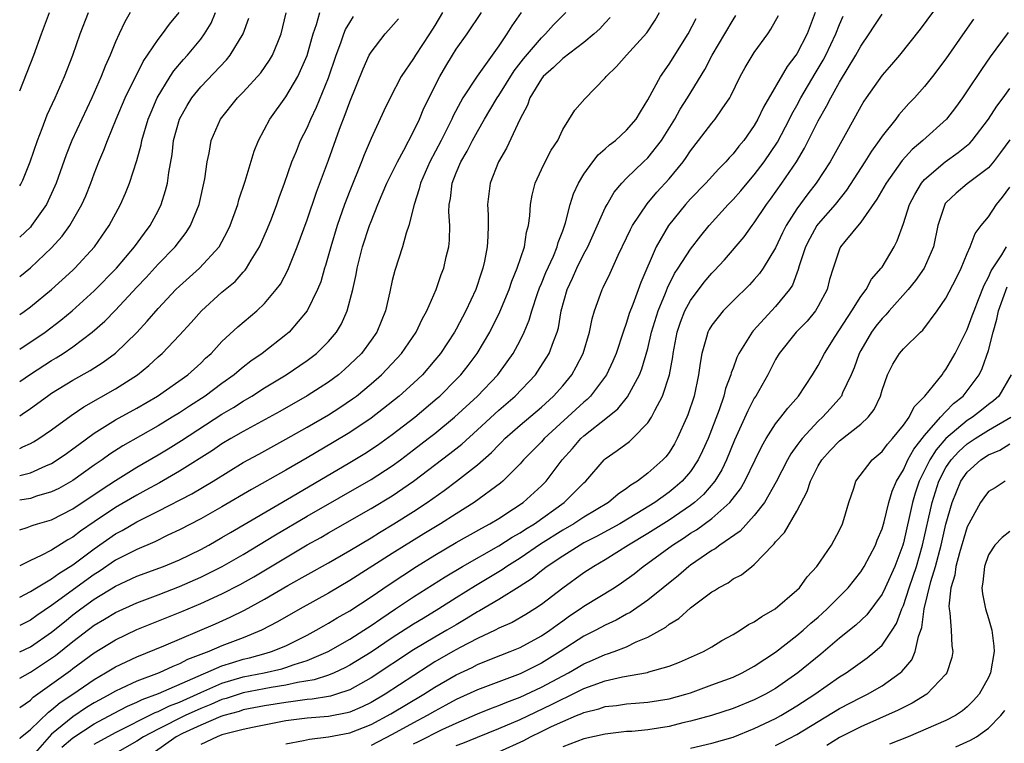
# Model space of a CAD drawing. Units: inches. Extents: x 2607000 to 2610000, y 1473207 to 1476000.
# Drawn here: x 2607000 to 2607092, y 1474890 to 1474958 of the extents above; entities that cross this region are included whole.
import ezdxf

# ---------------------------------------------------------------- set-up
doc = ezdxf.new("R2010")
doc.units = ezdxf.units.IN
doc.header["$MEASUREMENT"] = 0
doc.layers.add('LD26071473_2ft', color=24, linetype='Continuous')

msp = doc.modelspace()

# ---------------------------------------------------------------- linework, layer by layer
at = {"layer": 'LD26071473_2ft'}
for points, elevation in [([(2607087.163, 1474961), (2607084.563, 1474957.437), (2607082.641, 1474955), (2607081.88, 1474954.119), (2607081, 1474953.144), (2607079.503, 1474951), (2607079.302, 1474950.698), (2607079, 1474950.192), (2607077.543, 1474947.542), (2607076.113, 1474945), (2607074.813, 1474943), (2607074.016, 1474941.984), (2607073, 1474940.586), (2607071.995, 1474939), (2607071.662, 1474938.338), (2607071, 1474936.928), (2607069.817, 1474935), (2607069.487, 1474934.513), (2607069, 1474933.945), (2607068.549, 1474933.451), (2607067, 1474931.949), (2607066.06, 1474931), (2607065, 1474929.659), (2607064.755, 1474929.245), (2607064.633, 1474929), (2607064.516, 1474928.516), (2607064.061, 1474927), (2607063.901, 1474926.099), (2607063.767, 1474925), (2607063.341, 1474923), (2607062.762, 1474921.238), (2607062.665, 1474921), (2607061.767, 1474919), (2607061.494, 1474918.506), (2607061, 1474917.704), (2607060.696, 1474917.304), (2607060.411, 1474917), (2607059, 1474915.755), (2607058.03, 1474915), (2607057.387, 1474914.613), (2607057, 1474914.303), (2607056.221, 1474913.779), (2607055.317, 1474913), (2607053, 1474911.628), (2607052.042, 1474911), (2607051, 1474910.398), (2607048.922, 1474909.078), (2607047, 1474907.779), (2607045.746, 1474907), (2607045.314, 1474906.686), (2607042.822, 1474905.178), (2607041, 1474904.04), (2607039.373, 1474903), (2607037.884, 1474902.116), (2607037, 1474901.568), (2607035, 1474900.279), (2607033, 1474898.951), (2607031, 1474897.715), (2607030.539, 1474897.461), (2607029.546, 1474897), (2607029, 1474896.776), (2607027.663, 1474896.336), (2607026.097, 1474896.097), (2607025, 1474895.844), (2607023.621, 1474895.621), (2607021, 1474895.112), (2607019.402, 1474894.598), (2607019, 1474894.488), (2607017.966, 1474894.034), (2607017, 1474893.663), (2607015.53, 1474893), (2607013, 1474891.726), (2607011.631, 1474891), (2607011, 1474890.586), (2607007, 1474888.316)], 10754), ([(2607000, 1474898.979), (2607001, 1474899.455), (2607003, 1474900.819), (2607004.194, 1474901.806), (2607005, 1474902.44), (2607005.739, 1474903), (2607007, 1474903.911), (2607009, 1474905.147), (2607011, 1474906.069), (2607013.499, 1474907), (2607015, 1474907.628), (2607017, 1474908.588), (2607017.764, 1474909), (2607019, 1474909.706), (2607019.803, 1474910.197), (2607025.522, 1474913.522), (2607031, 1474916.745), (2607032.404, 1474917.596), (2607033.61, 1474918.391), (2607035, 1474919.378), (2607037.106, 1474921), (2607039.213, 1474922.787), (2607039.452, 1474923), (2607041, 1474924.548), (2607041.433, 1474925), (2607042.126, 1474925.874), (2607042.969, 1474927), (2607044.152, 1474929), (2607045.1, 1474930.9), (2607045.959, 1474933), (2607046.218, 1474933.782), (2607046.735, 1474935), (2607047.403, 1474937), (2607047.616, 1474938.384), (2607047.795, 1474939), (2607047.918, 1474939.918), (2607047.988, 1474941), (2607048.132, 1474941.868), (2607048.425, 1474943), (2607049, 1474944.259), (2607049.363, 1474945), (2607049.927, 1474946.073), (2607050.542, 1474947), (2607051, 1474948.012), (2607052.149, 1474949.851), (2607053.078, 1474950.922), (2607055, 1474952.87), (2607055.092, 1474953), (2607056.061, 1474953.939), (2607056.985, 1474955), (2607058.892, 1474957.108), (2607059.692, 1474958.308), (2607060.098, 1474959)], 10740), ([(2607000, 1474904.119), (2607001, 1474904.639), (2607001.577, 1474905), (2607003, 1474905.831), (2607003.671, 1474906.329), (2607005, 1474907.145), (2607007, 1474908.663), (2607009, 1474910.053), (2607009.621, 1474910.379), (2607011, 1474911.172), (2607013, 1474912.174), (2607016.173, 1474913.827), (2607018.166, 1474915), (2607021, 1474916.742), (2607022.446, 1474917.554), (2607025, 1474918.939), (2607027, 1474920.065), (2607029, 1474921.227), (2607030.08, 1474921.92), (2607031.272, 1474922.728), (2607031.631, 1474923), (2607033, 1474924.131), (2607033.994, 1474925), (2607034.494, 1474925.506), (2607035.864, 1474927), (2607037.225, 1474929), (2607037.793, 1474930.207), (2607038.245, 1474931), (2607039.123, 1474933), (2607039.601, 1474934.399), (2607039.833, 1474935), (2607040.068, 1474936.068), (2607040.296, 1474937), (2607040.364, 1474937.636), (2607040.386, 1474939), (2607040.301, 1474940.301), (2607040.332, 1474941), (2607040.453, 1474941.547), (2607040.617, 1474943), (2607041, 1474943.963), (2607041.448, 1474945), (2607042.022, 1474945.978), (2607042.543, 1474947), (2607043, 1474947.846), (2607043.658, 1474949), (2607044.168, 1474949.832), (2607044.843, 1474951), (2607045, 1474951.226), (2607046.459, 1474953.541), (2607047.326, 1474954.674), (2607049, 1474956.648), (2607049.389, 1474957), (2607050.149, 1474957.851), (2607051.296, 1474959)], 10736), ([(2607047.091, 1474959), (2607046.229, 1474957.771), (2607045.762, 1474957), (2607045, 1474955.891), (2607042.956, 1474953.044), (2607041.631, 1474951), (2607041.392, 1474950.608), (2607040.703, 1474949.297), (2607040.575, 1474949), (2607040.172, 1474948.172), (2607039.582, 1474947), (2607038.535, 1474945), (2607037.641, 1474943), (2607037.535, 1474942.465), (2607037.036, 1474941), (2607036.551, 1474939), (2607036.302, 1474938.302), (2607035.951, 1474937), (2607035.222, 1474934.778), (2607035, 1474933.833), (2607034.78, 1474932.78), (2607034.363, 1474931), (2607033.53, 1474929), (2607033, 1474928.24), (2607032.091, 1474927), (2607031.551, 1474926.449), (2607030.514, 1474925.486), (2607029.932, 1474925), (2607029, 1474924.313), (2607028.208, 1474923.792), (2607027, 1474923.026), (2607024.439, 1474921.561), (2607021, 1474919.679), (2607019.832, 1474919), (2607019, 1474918.497), (2607018.111, 1474917.889), (2607015, 1474915.938), (2607013.141, 1474914.859), (2607011.855, 1474914.145), (2607011, 1474913.694), (2607009, 1474912.535), (2607007, 1474911.188), (2607005.704, 1474910.296), (2607005, 1474909.742), (2607004.512, 1474909.489), (2607003, 1474908.531), (2607002.02, 1474908.02), (2607001, 1474907.559), (2607000, 1474907.059)], 10734), ([(2607000, 1474910.443), (2607000.691, 1474910.655), (2607001.158, 1474910.842), (2607001.662, 1474911), (2607003, 1474911.381), (2607005, 1474912.398), (2607007.736, 1474914.264), (2607009, 1474915.08), (2607011, 1474916.304), (2607013, 1474917.463), (2607013.959, 1474918.041), (2607015.193, 1474918.807), (2607019, 1474921.294), (2607020.073, 1474921.927), (2607021, 1474922.525), (2607021.816, 1474923), (2607023, 1474923.763), (2607025.026, 1474925), (2607027, 1474926.344), (2607027.87, 1474927), (2607029, 1474928.118), (2607029.748, 1474929), (2607030.216, 1474929.784), (2607030.766, 1474931), (2607031.291, 1474933), (2607031.593, 1474934.407), (2607031.688, 1474935), (2607032.195, 1474937), (2607032.858, 1474939), (2607033, 1474939.381), (2607033.647, 1474941), (2607034.056, 1474941.944), (2607034.488, 1474943), (2607035.474, 1474945), (2607036.087, 1474946.087), (2607037, 1474947.825), (2607037.549, 1474949), (2607037.969, 1474950.031), (2607039.458, 1474953), (2607040.024, 1474953.976), (2607040.638, 1474955), (2607041, 1474955.572), (2607042.015, 1474957), (2607043.361, 1474959)], 10732), ([(2607039.726, 1474959), (2607039, 1474957.797), (2607038.497, 1474957), (2607037.172, 1474955), (2607037, 1474954.71), (2607035.841, 1474953), (2607034.8, 1474951), (2607034.214, 1474949.786), (2607033, 1474947.183), (2607032.349, 1474945.651), (2607032.105, 1474945), (2607031, 1474942.279), (2607030.513, 1474941), (2607029.816, 1474939), (2607029.21, 1474937), (2607028.733, 1474935.267), (2607028.641, 1474935), (2607028.271, 1474933.729), (2607027.98, 1474933), (2607027.014, 1474930.986), (2607025.308, 1474929), (2607025, 1474928.738), (2607022.769, 1474927), (2607021.725, 1474926.274), (2607021, 1474925.715), (2607020.601, 1474925.399), (2607020.156, 1474925), (2607019, 1474924.181), (2607017.417, 1474923), (2607015.945, 1474922.055), (2607015, 1474921.415), (2607014.334, 1474921), (2607013, 1474920.191), (2607009.694, 1474918.307), (2607008.472, 1474917.528), (2607007.742, 1474917), (2607007, 1474916.497), (2607005, 1474915.061), (2607003.679, 1474914.322), (2607003, 1474913.989), (2607001.592, 1474913.592), (2607001, 1474913.391), (2607000, 1474913.21)], 10730), ([(2607000, 1474921.132), (2607000.236, 1474921.293), (2607001, 1474921.824), (2607002.619, 1474923), (2607003, 1474923.257), (2607005, 1474924.477), (2607006.615, 1474925.385), (2607007.832, 1474926.168), (2607009, 1474927.036), (2607011, 1474928.971), (2607011.981, 1474930.019), (2607013, 1474931.218), (2607014.668, 1474933), (2607015, 1474933.326), (2607016.88, 1474935), (2607018.728, 1474937), (2607019, 1474937.477), (2607019.529, 1474938.471), (2607019.774, 1474939), (2607020.483, 1474941), (2607020.591, 1474941.409), (2607021.165, 1474943.165), (2607022.022, 1474945.978), (2607022.423, 1474947), (2607023.487, 1474949), (2607025, 1474951.09), (2607026.128, 1474953), (2607027.008, 1474954.992), (2607027.434, 1474956.566), (2607027.569, 1474957), (2607027.877, 1474957.877), (2607028.177, 1474959)], 10724), ([(2607000, 1474930.64), (2607000.426, 1474930.933), (2607001, 1474931.366), (2607003, 1474933), (2607005, 1474934.82), (2607005.189, 1474935), (2607007.023, 1474937), (2607008.417, 1474939), (2607009.477, 1474941), (2607009.948, 1474942.052), (2607010.318, 1474943), (2607011, 1474945.108), (2607011.408, 1474946.593), (2607011.48, 1474947), (2607012.076, 1474949), (2607012.342, 1474949.658), (2607012.925, 1474951), (2607014.135, 1474953), (2607014.473, 1474953.527), (2607015.392, 1474954.608), (2607015.748, 1474955), (2607017, 1474956.513), (2607017.372, 1474957), (2607017.989, 1474958.011), (2607018.405, 1474959)], 10718), ([(2607000, 1474934.208), (2607001, 1474935.026), (2607003, 1474936.918), (2607003.99, 1474938.011), (2607004.702, 1474939), (2607005.852, 1474941), (2607006.198, 1474941.802), (2607006.68, 1474943), (2607007, 1474943.861), (2607007.449, 1474945), (2607007.917, 1474946.083), (2607008.247, 1474947), (2607009.052, 1474949), (2607009.913, 1474951), (2607011.583, 1474954.417), (2607013, 1474956.485), (2607013.411, 1474957), (2607014.075, 1474957.925), (2607014.968, 1474959)], 10716), ([(2607010.373, 1474959), (2607009.861, 1474958.139), (2607009.338, 1474957), (2607009, 1474956.255), (2607008.492, 1474955), (2607008.027, 1474953.973), (2607007.654, 1474953), (2607006.762, 1474951), (2607004.9, 1474947), (2607004.352, 1474945.648), (2607003.419, 1474943), (2607003.299, 1474942.701), (2607002.679, 1474941.321), (2607002.51, 1474941), (2607001.117, 1474939), (2607001, 1474938.87), (2607000, 1474937.906)], 10714), ([(2607000, 1474942.722), (2607000.105, 1474942.895), (2607000.281, 1474943.275), (2607000.988, 1474944.999), (2607001.666, 1474947), (2607002.123, 1474948.123), (2607002.594, 1474949.406), (2607003.339, 1474951), (2607004.22, 1474953), (2607004.998, 1474955), (2607005.692, 1474957), (2607006.462, 1474959)], 10712), ([(2607000, 1474951.673), (2607001.324, 1474955), (2607002.05, 1474957), (2607002.809, 1474959)], 10710), ([(2607000, 1474924.359), (2607001, 1474925.055), (2607003, 1474926.331), (2607003.426, 1474926.574), (2607004.088, 1474927), (2607005, 1474927.626), (2607006.815, 1474929), (2607007.986, 1474930.014), (2607009, 1474931.06), (2607011, 1474933.223), (2607011.868, 1474934.132), (2607013, 1474935.386), (2607014.59, 1474937), (2607015, 1474937.543), (2607015.647, 1474938.353), (2607016.044, 1474939), (2607016.844, 1474941), (2607017.385, 1474943.385), (2607017.62, 1474945), (2607017.802, 1474945.802), (2607018, 1474947), (2607018.856, 1474949), (2607020.466, 1474951), (2607021, 1474951.541), (2607022.641, 1474953.359), (2607023.477, 1474954.523), (2607023.749, 1474955), (2607024.237, 1474956.237), (2607024.564, 1474957), (2607025.022, 1474958.978)], 10722), ([(2607000, 1474890.853), (2607000.037, 1474890.888), (2607001, 1474891.693), (2607002.695, 1474893.306), (2607003, 1474893.52), (2607003.792, 1474894.207), (2607004.998, 1474895), (2607007, 1474896.385), (2607008.075, 1474897), (2607009, 1474897.567), (2607011, 1474898.511), (2607013.552, 1474899.552), (2607018.403, 1474901.597), (2607019.783, 1474902.217), (2607021.123, 1474902.877), (2607023, 1474903.914), (2607025.191, 1474905.191), (2607029, 1474907.341), (2607031, 1474908.499), (2607033, 1474909.696), (2607033.802, 1474910.198), (2607035.152, 1474911), (2607037, 1474912.154), (2607038.28, 1474913), (2607039.869, 1474914.13), (2607041.015, 1474915), (2607043, 1474916.547), (2607044.305, 1474917.695), (2607045, 1474918.43), (2607045.294, 1474918.706), (2607045.567, 1474919), (2607047, 1474920.262), (2607049, 1474921.96), (2607050.15, 1474923), (2607051, 1474923.971), (2607051.848, 1474925), (2607052.272, 1474925.728), (2607052.922, 1474927), (2607053.532, 1474929), (2607053.758, 1474930.242), (2607053.985, 1474931), (2607054.566, 1474932.565), (2607054.709, 1474933), (2607054.815, 1474933.185), (2607055.468, 1474934.532), (2607056.214, 1474936.213), (2607057, 1474937.849), (2607057.36, 1474938.64), (2607057.554, 1474939), (2607058.944, 1474941.055), (2607059.856, 1474942.144), (2607061, 1474943.397), (2607062.308, 1474945), (2607062.599, 1474945.401), (2607063, 1474946.034), (2607063.764, 1474947), (2607065, 1474948.616), (2607065.322, 1474949), (2607065.971, 1474949.971), (2607066.692, 1474951), (2607066.807, 1474951.193), (2607067.68, 1474953), (2607068.148, 1474953.852), (2607069, 1474955.245), (2607070.259, 1474957), (2607070.557, 1474957.443), (2607071.257, 1474958.742)], 10746), ([(2607000, 1474893.738), (2607001, 1474894.452), (2607001.278, 1474894.723), (2607004.768, 1474897.232), (2607005, 1474897.415), (2607007, 1474898.871), (2607009, 1474900.105), (2607011, 1474901.06), (2607015.24, 1474902.76), (2607017, 1474903.506), (2607019, 1474904.432), (2607020.693, 1474905.308), (2607021.977, 1474906.023), (2607027, 1474909.015), (2607028.276, 1474909.724), (2607029, 1474910.153), (2607033, 1474912.427), (2607035, 1474913.635), (2607036.991, 1474915), (2607040.402, 1474917.598), (2607041.518, 1474918.482), (2607043, 1474919.814), (2607045, 1474921.661), (2607046.551, 1474923), (2607048.438, 1474925), (2607048.672, 1474925.328), (2607049.459, 1474926.541), (2607049.722, 1474927), (2607050.124, 1474928.124), (2607050.481, 1474929), (2607050.599, 1474929.401), (2607050.87, 1474931), (2607051.407, 1474933), (2607051.931, 1474934.069), (2607052.34, 1474935), (2607053, 1474936.343), (2607053.356, 1474937), (2607053.856, 1474938.144), (2607055, 1474940.664), (2607055.181, 1474941), (2607055.846, 1474942.154), (2607056.556, 1474943), (2607057, 1474943.465), (2607058.592, 1474945), (2607059, 1474945.372), (2607060.288, 1474947), (2607061.541, 1474949), (2607062.051, 1474949.949), (2607062.726, 1474951), (2607064.345, 1474953.655), (2607065.049, 1474955), (2607066.243, 1474957), (2607067, 1474958.329), (2607067.263, 1474958.737)], 10744), ([(2607000, 1474918.075), (2607000.305, 1474918.223), (2607001, 1474918.535), (2607001.303, 1474918.697), (2607001.79, 1474919), (2607003, 1474919.831), (2607004.826, 1474921.174), (2607006.012, 1474921.988), (2607009, 1474923.688), (2607011.054, 1474925), (2607012.132, 1474925.869), (2607013, 1474926.675), (2607013.372, 1474927), (2607015, 1474928.706), (2607016.101, 1474929.899), (2607017.062, 1474931), (2607019, 1474932.737), (2607020.234, 1474933.766), (2607021, 1474934.621), (2607021.189, 1474934.811), (2607021.317, 1474935), (2607021.747, 1474935.747), (2607022.52, 1474937), (2607023.282, 1474938.718), (2607023.646, 1474939.646), (2607024.16, 1474941), (2607024.371, 1474941.629), (2607024.883, 1474943), (2607025.572, 1474945), (2607025.987, 1474945.987), (2607026.388, 1474947), (2607027, 1474948.19), (2607027.351, 1474949), (2607027.888, 1474950.112), (2607029, 1474952.883), (2607029.717, 1474955), (2607030.164, 1474956.164), (2607030.444, 1474957), (2607030.596, 1474957.404), (2607031, 1474958.068), (2607031.368, 1474958.632)], 10726), ([(2607055.464, 1474958.536), (2607055, 1474958.053), (2607054.504, 1474957.496), (2607053.973, 1474957), (2607053, 1474956.199), (2607051, 1474954.687), (2607050.154, 1474953.846), (2607049.18, 1474953), (2607049, 1474952.78), (2607047.914, 1474951), (2607047.692, 1474950.308), (2607046.961, 1474948.961), (2607045.733, 1474946.267), (2607044.979, 1474945), (2607044.179, 1474943), (2607043.931, 1474941), (2607044, 1474940), (2607043.996, 1474939), (2607043.977, 1474937.977), (2607043.901, 1474937), (2607043.65, 1474935.65), (2607043.501, 1474935), (2607043.367, 1474934.633), (2607042.835, 1474933), (2607041.909, 1474931), (2607041, 1474929.292), (2607040.837, 1474929), (2607039.531, 1474927), (2607039, 1474926.352), (2607037.823, 1474925), (2607037, 1474924.219), (2607035.65, 1474923), (2607034.181, 1474921.819), (2607033, 1474920.916), (2607031, 1474919.578), (2607029.394, 1474918.606), (2607027, 1474917.193), (2607025, 1474916.041), (2607021.779, 1474914.222), (2607019, 1474912.58), (2607017, 1474911.454), (2607015, 1474910.418), (2607013.919, 1474909.919), (2607012.689, 1474909.311), (2607011, 1474908.602), (2607009, 1474907.577), (2607007.465, 1474906.535), (2607007, 1474906.25), (2607003, 1474903.331), (2607001.603, 1474902.397), (2607001, 1474901.948), (2607000, 1474901.45)], 10738), ([(2607000, 1474927.398), (2607002.402, 1474929), (2607003.874, 1474930.125), (2607004.926, 1474931), (2607007, 1474932.869), (2607009.086, 1474935), (2607010.786, 1474937), (2607011.709, 1474938.291), (2607012.26, 1474939), (2607013, 1474940.392), (2607013.303, 1474941), (2607013.709, 1474942.291), (2607013.876, 1474943), (2607013.999, 1474943.999), (2607014.31, 1474945.69), (2607014.461, 1474947), (2607015, 1474949.013), (2607015.715, 1474950.285), (2607016.157, 1474951), (2607017, 1474952.049), (2607019.421, 1474954.579), (2607019.768, 1474955), (2607020.997, 1474957.003), (2607021.509, 1474958.491)], 10720), ([(2607000, 1474896.516), (2607001, 1474897.082), (2607003, 1474898.385), (2607003.361, 1474898.639), (2607005, 1474899.942), (2607007, 1474901.467), (2607007.964, 1474902.036), (2607009, 1474902.686), (2607011, 1474903.589), (2607013, 1474904.332), (2607015, 1474905.106), (2607017, 1474905.988), (2607019.025, 1474907), (2607021, 1474908.131), (2607024.041, 1474909.959), (2607027, 1474911.705), (2607033, 1474915.145), (2607035, 1474916.447), (2607035.756, 1474917), (2607037, 1474917.936), (2607038.377, 1474919), (2607039, 1474919.493), (2607040.83, 1474921), (2607043, 1474923), (2607044.899, 1474925), (2607045.797, 1474926.203), (2607046.345, 1474927), (2607047, 1474928.211), (2607047.395, 1474929), (2607047.868, 1474930.132), (2607048.11, 1474931), (2607048.638, 1474932.638), (2607048.828, 1474933.172), (2607049, 1474933.551), (2607049.416, 1474934.584), (2607050.129, 1474936.129), (2607050.495, 1474937), (2607050.589, 1474937.411), (2607051, 1474938.509), (2607051.26, 1474939.26), (2607051.694, 1474941), (2607052.003, 1474941.997), (2607052.484, 1474943), (2607053, 1474943.827), (2607053.833, 1474945), (2607054.338, 1474945.662), (2607055, 1474946.22), (2607055.406, 1474946.594), (2607055.948, 1474947), (2607057, 1474947.957), (2607057.914, 1474949), (2607058.303, 1474949.697), (2607059, 1474950.801), (2607060.179, 1474953), (2607061, 1474954.152), (2607062.787, 1474957), (2607063.539, 1474958.461)], 10742), ([(2607000, 1474915.522), (2607001, 1474915.791), (2607002.449, 1474916.449), (2607003, 1474916.67), (2607003.535, 1474917), (2607004.398, 1474917.602), (2607005, 1474918.03), (2607005.544, 1474918.455), (2607007, 1474919.501), (2607009, 1474920.752), (2607011, 1474921.869), (2607012.952, 1474923), (2607015.78, 1474925), (2607017, 1474926.096), (2607017.461, 1474926.539), (2607017.986, 1474927), (2607019, 1474928.107), (2607020.494, 1474929.506), (2607022.272, 1474931), (2607023, 1474931.68), (2607024.105, 1474933), (2607024.482, 1474933.518), (2607025.177, 1474934.823), (2607026.069, 1474937), (2607027, 1474939.554), (2607027.87, 1474942.13), (2607029, 1474945.15), (2607030.044, 1474948.044), (2607030.578, 1474949.422), (2607031, 1474950.622), (2607032.269, 1474953.731), (2607032.838, 1474955), (2607033, 1474955.289), (2607034.321, 1474957), (2607034.652, 1474957.348), (2607035.594, 1474958.406)], 10728), ([(2607074.725, 1474959), (2607074.24, 1474957.76), (2607073.962, 1474957), (2607073, 1474955.129), (2607072.915, 1474955), (2607072.072, 1474953.928), (2607069.862, 1474950.138), (2607069.345, 1474949), (2607069, 1474948.402), (2607068.017, 1474947), (2607067.55, 1474946.45), (2607067, 1474945.731), (2607066.64, 1474945.36), (2607066.337, 1474945), (2607065.659, 1474944.341), (2607064.435, 1474943), (2607063, 1474941.508), (2607062.547, 1474941), (2607060.927, 1474939), (2607059.779, 1474937), (2607058.354, 1474933.646), (2607057.593, 1474931.593), (2607057.261, 1474930.739), (2607057, 1474929.907), (2607056.673, 1474929), (2607056.02, 1474927), (2607055.726, 1474926.274), (2607055.124, 1474925), (2607053.626, 1474923), (2607053.315, 1474922.685), (2607053, 1474922.427), (2607049.255, 1474919), (2607049, 1474918.711), (2607048.161, 1474917.839), (2607047.328, 1474917), (2607047, 1474916.633), (2607045.367, 1474915), (2607045.169, 1474914.831), (2607042.675, 1474913), (2607041, 1474911.95), (2607039.54, 1474911), (2607037.956, 1474910.044), (2607035, 1474908.211), (2607031, 1474905.66), (2607029, 1474904.482), (2607026.345, 1474903), (2607024.216, 1474901.784), (2607022.709, 1474901), (2607021, 1474900.305), (2607019, 1474899.536), (2607017.755, 1474899), (2607015.756, 1474898.244), (2607015, 1474897.836), (2607014.392, 1474897.608), (2607013.099, 1474897), (2607011, 1474896.219), (2607009.522, 1474895.522), (2607009, 1474895.292), (2607008.505, 1474895), (2607007.517, 1474894.482), (2607007, 1474894.182), (2607006.265, 1474893.735), (2607005, 1474892.871), (2607003, 1474891.233), (2607002.756, 1474891), (2607001, 1474888.996)], 10748), ([(2607003.971, 1474890.029), (2607005, 1474890.896), (2607007, 1474892.207), (2607008.805, 1474893.195), (2607010.12, 1474893.879), (2607011, 1474894.242), (2607011.504, 1474894.497), (2607013.049, 1474895.049), (2607019, 1474897.654), (2607020.011, 1474897.99), (2607021, 1474898.282), (2607021.585, 1474898.415), (2607023.158, 1474898.842), (2607023.663, 1474899), (2607025, 1474899.556), (2607027, 1474900.542), (2607027.857, 1474901), (2607028.576, 1474901.424), (2607029, 1474901.656), (2607029.831, 1474902.169), (2607031, 1474902.838), (2607033, 1474904.146), (2607034.694, 1474905.306), (2607037.282, 1474907), (2607039, 1474908.057), (2607041, 1474909.235), (2607043.398, 1474910.602), (2607044.163, 1474911), (2607045, 1474911.507), (2607046.396, 1474912.396), (2607047.303, 1474913), (2607049, 1474914.554), (2607049.443, 1474915), (2607050.966, 1474917), (2607051.923, 1474918.077), (2607052.713, 1474919), (2607053, 1474919.26), (2607055.212, 1474921), (2607056.193, 1474921.807), (2607057.089, 1474922.911), (2607058.222, 1474925), (2607058.443, 1474925.557), (2607059, 1474927.465), (2607059.355, 1474929), (2607059.97, 1474931), (2607060.661, 1474932.661), (2607060.844, 1474933.156), (2607061.509, 1474934.491), (2607061.853, 1474935), (2607063, 1474936.791), (2607063.97, 1474938.03), (2607064.772, 1474939), (2607066.546, 1474941), (2607067, 1474941.466), (2607067.721, 1474942.279), (2607068.315, 1474943), (2607069, 1474943.785), (2607069.924, 1474945), (2607071.167, 1474946.833), (2607072.307, 1474949), (2607072.529, 1474949.471), (2607073, 1474950.289), (2607073.377, 1474951), (2607074.718, 1474953.282), (2607075.476, 1474954.524), (2607075.731, 1474955), (2607076.672, 1474957), (2607077, 1474957.875), (2607077.339, 1474958.66)], 10750), ([(2607007, 1474890.297), (2607009, 1474891.41), (2607012.714, 1474893.286), (2607013, 1474893.387), (2607014.08, 1474893.92), (2607015, 1474894.263), (2607017, 1474895.158), (2607019, 1474896.027), (2607021, 1474896.614), (2607022.954, 1474897), (2607024.612, 1474897.388), (2607025, 1474897.509), (2607025.79, 1474897.79), (2607027, 1474898.156), (2607028.975, 1474899), (2607031, 1474900.177), (2607032.312, 1474901), (2607033, 1474901.45), (2607033.909, 1474902.091), (2607035.299, 1474903), (2607037, 1474904.144), (2607039.968, 1474906.032), (2607041.583, 1474907), (2607045, 1474908.94), (2607046.26, 1474909.74), (2607047, 1474910.14), (2607047.515, 1474910.485), (2607048.361, 1474911), (2607051.141, 1474913), (2607053, 1474914.85), (2607053.171, 1474915), (2607054.9, 1474917), (2607055, 1474917.092), (2607056.131, 1474917.87), (2607057.262, 1474918.738), (2607057.551, 1474919), (2607059, 1474920.471), (2607059.348, 1474921), (2607059.654, 1474921.654), (2607060.375, 1474923), (2607061.024, 1474925), (2607061.334, 1474926.666), (2607061.369, 1474927), (2607061.751, 1474929), (2607062.063, 1474929.937), (2607062.478, 1474931), (2607063, 1474931.979), (2607064.303, 1474933.697), (2607065, 1474934.526), (2607065.24, 1474934.76), (2607066.2, 1474935.8), (2607068.041, 1474937.959), (2607068.793, 1474939), (2607069, 1474939.264), (2607070.138, 1474941), (2607070.511, 1474941.489), (2607071.584, 1474943), (2607072.955, 1474945), (2607073.726, 1474946.274), (2607075, 1474948.85), (2607075.793, 1474950.207), (2607076.175, 1474951), (2607077, 1474952.471), (2607078.544, 1474955), (2607079, 1474955.854), (2607079.8, 1474957), (2607080.262, 1474957.738), (2607081, 1474958.849)], 10752), ([(2607089.596, 1474958.404), (2607088.764, 1474957.236), (2607087, 1474954.661), (2607085.751, 1474953), (2607085, 1474952.06), (2607084.046, 1474951), (2607083.527, 1474950.472), (2607082.587, 1474949.413), (2607082.289, 1474949), (2607081, 1474947.405), (2607080.733, 1474947), (2607080.002, 1474945.998), (2607079.395, 1474945), (2607077.669, 1474942.331), (2607076.591, 1474941), (2607075, 1474939.181), (2607074.867, 1474939), (2607074.201, 1474937.799), (2607073.81, 1474937), (2607073.226, 1474935.226), (2607073.134, 1474934.866), (2607072.583, 1474933.417), (2607072.311, 1474933), (2607071, 1474931.394), (2607068.881, 1474929.119), (2607068.786, 1474929), (2607068.494, 1474928.494), (2607067.557, 1474927), (2607067.368, 1474926.632), (2607067, 1474925.6), (2607066.83, 1474925.17), (2607066.799, 1474925), (2607066.302, 1474923.698), (2607066.149, 1474923), (2607065.708, 1474921.707), (2607064.652, 1474919), (2607064.14, 1474917.86), (2607063.73, 1474917), (2607063, 1474915.905), (2607062.235, 1474915), (2607061.571, 1474914.429), (2607061, 1474913.969), (2607059.65, 1474913), (2607057.955, 1474911.955), (2607056.356, 1474911), (2607054.189, 1474909.811), (2607053, 1474909.21), (2607052.628, 1474909), (2607051, 1474907.97), (2607049.53, 1474907), (2607049, 1474906.593), (2607048.128, 1474905.872), (2607046.919, 1474905.081), (2607045, 1474903.88), (2607043.184, 1474902.816), (2607043, 1474902.726), (2607041.937, 1474902.063), (2607041, 1474901.522), (2607040.135, 1474901), (2607039, 1474900.357), (2607037, 1474899.164), (2607033, 1474896.533), (2607031, 1474895.415), (2607029.761, 1474895), (2607029.179, 1474894.821), (2607029, 1474894.787), (2607027.466, 1474894.534), (2607027, 1474894.501), (2607025.698, 1474894.302), (2607025, 1474894.232), (2607023, 1474893.909), (2607021, 1474893.517), (2607020.611, 1474893.389), (2607019.185, 1474893), (2607018.908, 1474892.908), (2607017, 1474892.104), (2607015.295, 1474891.295), (2607014.711, 1474891), (2607012.53, 1474889.47)], 10756), ([(2607092.851, 1474957.149), (2607091.16, 1474954.84), (2607090.333, 1474953.667), (2607089, 1474951.643), (2607088.56, 1474951), (2607087.907, 1474950.093), (2607087.04, 1474949), (2607084.826, 1474947), (2607083.836, 1474946.164), (2607082.881, 1474945.119), (2607081.382, 1474943), (2607080.521, 1474941.479), (2607079, 1474939.318), (2607077.497, 1474937.497), (2607077.105, 1474937), (2607077, 1474936.784), (2607076.392, 1474935), (2607076.07, 1474933.93), (2607075.832, 1474933), (2607075, 1474931.423), (2607074.747, 1474931), (2607073.959, 1474930.041), (2607072.924, 1474929), (2607071.33, 1474927), (2607071, 1474926.429), (2607070.266, 1474925), (2607069.128, 1474923), (2607069, 1474922.805), (2607068.377, 1474921.623), (2607067.153, 1474918.847), (2607066.392, 1474917), (2607065.938, 1474916.062), (2607065.288, 1474915), (2607064.233, 1474913.767), (2607063.369, 1474913), (2607063, 1474912.718), (2607061, 1474911.355), (2607059, 1474910.079), (2607057.181, 1474909), (2607055, 1474907.625), (2607053.929, 1474907), (2607053, 1474906.387), (2607051, 1474904.959), (2607049, 1474903.416), (2607048.393, 1474903), (2607047.532, 1474902.468), (2607046.256, 1474901.744), (2607045, 1474901.185), (2607044.645, 1474901), (2607043, 1474900.216), (2607041.374, 1474899.374), (2607040.698, 1474899), (2607039, 1474898.035), (2607038.358, 1474897.643), (2607034.312, 1474895), (2607033, 1474894.229), (2607032.181, 1474893.818), (2607031, 1474893.311), (2607030.761, 1474893.238), (2607029, 1474892.902), (2607027, 1474892.741), (2607025, 1474892.482), (2607021.869, 1474891.869), (2607021, 1474891.668), (2607019.247, 1474891.247), (2607019, 1474891.169), (2607018.539, 1474891), (2607017, 1474890.264)], 10758), ([(2607025, 1474890.329), (2607026.661, 1474890.661), (2607027.209, 1474890.791), (2607029, 1474890.987), (2607031, 1474891.356), (2607033, 1474892.141), (2607034.857, 1474893.143), (2607037.964, 1474895), (2607039, 1474895.67), (2607041, 1474896.829), (2607042.485, 1474897.515), (2607043, 1474897.775), (2607044.311, 1474898.311), (2607046.072, 1474899), (2607047, 1474899.391), (2607049, 1474900.468), (2607049.786, 1474901), (2607050.478, 1474901.521), (2607051, 1474901.885), (2607051.657, 1474902.343), (2607052.651, 1474903), (2607053, 1474903.252), (2607055.826, 1474905), (2607056.538, 1474905.461), (2607057.7, 1474906.3), (2607058.576, 1474907), (2607059, 1474907.29), (2607061.311, 1474909), (2607062.352, 1474909.648), (2607063, 1474910.108), (2607063.561, 1474910.439), (2607065, 1474911.507), (2607066.698, 1474913), (2607067.71, 1474914.29), (2607068.121, 1474915), (2607069.095, 1474917), (2607069.705, 1474918.295), (2607070.119, 1474919), (2607071, 1474920.376), (2607071.492, 1474921), (2607072.136, 1474921.864), (2607073.15, 1474923), (2607074.473, 1474925), (2607075, 1474925.862), (2607075.583, 1474927), (2607076.595, 1474928.595), (2607078.154, 1474931), (2607079, 1474932.342), (2607079.5, 1474933), (2607080.022, 1474933.979), (2607080.927, 1474935), (2607081, 1474935.111), (2607082.128, 1474937), (2607082.425, 1474937.575), (2607083, 1474939.19), (2607083.577, 1474941), (2607084.062, 1474941.938), (2607084.713, 1474943), (2607085, 1474943.331), (2607086.923, 1474945), (2607088.145, 1474945.855), (2607089.243, 1474946.757), (2607089.461, 1474947), (2607091, 1474949), (2607091.769, 1474950.231), (2607092.368, 1474951), (2607093, 1474951.871)], 10760), ([(2607093, 1474947.067), (2607092.13, 1474945.87), (2607091.475, 1474945), (2607091, 1474944.417), (2607089, 1474942.931), (2607087.945, 1474942.055), (2607087, 1474941.142), (2607086.935, 1474941.065), (2607086.895, 1474941), (2607086.239, 1474939), (2607085.819, 1474937), (2607084.944, 1474935), (2607084.146, 1474933.854), (2607083.445, 1474933), (2607081.677, 1474931), (2607081.368, 1474930.632), (2607081, 1474930.287), (2607080.428, 1474929.572), (2607080.015, 1474929), (2607079, 1474927.287), (2607078.847, 1474927), (2607078.369, 1474925.631), (2607078.102, 1474925), (2607077.296, 1474923.296), (2607077.182, 1474923), (2607076.169, 1474921.831), (2607075.391, 1474921), (2607075, 1474920.643), (2607073.485, 1474919), (2607073.269, 1474918.731), (2607073, 1474918.338), (2607072.433, 1474917.567), (2607072.112, 1474917), (2607071.054, 1474914.946), (2607069.945, 1474913), (2607069, 1474911.775), (2607067.68, 1474910.32), (2607065.763, 1474909), (2607065.336, 1474908.664), (2607065, 1474908.483), (2607063, 1474907.108), (2607062.854, 1474907), (2607061.865, 1474906.135), (2607059, 1474903.832), (2607057.325, 1474902.675), (2607057, 1474902.509), (2607056.039, 1474901.96), (2607055, 1474901.478), (2607054.115, 1474901), (2607053, 1474900.444), (2607050.777, 1474899), (2607049, 1474897.909), (2607047, 1474896.92), (2607043, 1474895.413), (2607041, 1474894.494), (2607040.038, 1474893.962), (2607039, 1474893.417), (2607038.285, 1474893), (2607037, 1474892.324), (2607035, 1474891.224), (2607033, 1474890.189)], 10762), ([(2607037, 1474890.345), (2607037.446, 1474890.554), (2607039.67, 1474891.67), (2607041, 1474892.288), (2607043, 1474893.159), (2607044.308, 1474893.692), (2607045, 1474893.944), (2607045.742, 1474894.258), (2607047, 1474894.716), (2607049, 1474895.646), (2607051, 1474896.727), (2607051.533, 1474897), (2607053, 1474897.855), (2607053.809, 1474898.191), (2607055, 1474898.724), (2607055.22, 1474898.78), (2607055.833, 1474899), (2607057, 1474899.457), (2607057.903, 1474899.903), (2607059, 1474900.358), (2607060.692, 1474901.308), (2607061, 1474901.565), (2607061.897, 1474902.103), (2607063, 1474903.108), (2607065, 1474904.61), (2607065.252, 1474904.748), (2607065.627, 1474905), (2607066.532, 1474905.467), (2607067, 1474905.819), (2607067.796, 1474906.204), (2607068.762, 1474907), (2607069, 1474907.174), (2607070.73, 1474909), (2607070.874, 1474909.126), (2607071, 1474909.31), (2607071.83, 1474910.17), (2607073, 1474912.2), (2607073.973, 1474914.027), (2607074.269, 1474915), (2607075, 1474916.435), (2607075.335, 1474917), (2607076.128, 1474917.872), (2607077, 1474918.785), (2607079, 1474920.357), (2607079.692, 1474921), (2607080.256, 1474921.744), (2607080.846, 1474923), (2607081, 1474923.547), (2607081.516, 1474925), (2607082.018, 1474925.982), (2607082.643, 1474927), (2607083, 1474927.42), (2607084.625, 1474929), (2607084.83, 1474929.17), (2607086.173, 1474931), (2607087, 1474932.201), (2607087.961, 1474934.039), (2607088.429, 1474935), (2607089, 1474936.386), (2607089.279, 1474937), (2607089.741, 1474938.259), (2607090.32, 1474939), (2607091, 1474939.82), (2607091.758, 1474941), (2607092.319, 1474941.681), (2607093, 1474942.624)], 10764), ([(2607041, 1474890.169), (2607041.609, 1474890.391), (2607043, 1474890.979), (2607045, 1474891.784), (2607047, 1474892.633), (2607049.962, 1474894.038), (2607051, 1474894.574), (2607051.307, 1474894.693), (2607053, 1474895.529), (2607053.849, 1474895.849), (2607055, 1474896.243), (2607056.627, 1474896.626), (2607058.961, 1474897.04), (2607059.088, 1474897.087), (2607061, 1474897.64), (2607061.984, 1474898.016), (2607064.229, 1474899), (2607065, 1474899.447), (2607065.957, 1474900.042), (2607067, 1474900.609), (2607067.66, 1474901), (2607068.461, 1474901.539), (2607069, 1474901.799), (2607069.692, 1474902.309), (2607070.956, 1474903), (2607073, 1474904.772), (2607073.23, 1474905), (2607073.967, 1474906.033), (2607074.88, 1474907), (2607076.261, 1474909), (2607077, 1474910.404), (2607077.28, 1474911), (2607077.419, 1474911.418), (2607077.867, 1474913), (2607078.334, 1474914.334), (2607078.548, 1474915), (2607080.061, 1474917), (2607081, 1474917.774), (2607081.519, 1474918.481), (2607081.995, 1474919), (2607083, 1474920.251), (2607083.533, 1474921), (2607084.002, 1474921.997), (2607085.024, 1474923), (2607086.635, 1474925), (2607086.785, 1474925.215), (2607087, 1474925.476), (2607087.866, 1474927), (2607089, 1474929.254), (2607089.475, 1474930.525), (2607089.635, 1474931), (2607090.064, 1474932.064), (2607090.583, 1474933.417), (2607091, 1474934.169), (2607091.235, 1474934.764), (2607092.246, 1474936.245), (2607092.699, 1474937)], 10766), ([(2607045, 1474889.587), (2607047.343, 1474890.657), (2607047.991, 1474891), (2607049, 1474891.482), (2607049.966, 1474891.966), (2607051, 1474892.447), (2607052.308, 1474893), (2607052.807, 1474893.193), (2607053, 1474893.288), (2607054.381, 1474893.619), (2607055, 1474893.837), (2607056.058, 1474893.942), (2607057, 1474894.102), (2607057.851, 1474894.148), (2607059, 1474894.239), (2607061, 1474894.552), (2607062.566, 1474895), (2607063, 1474895.141), (2607065, 1474895.863), (2607067, 1474896.606), (2607067.857, 1474897), (2607069, 1474897.633), (2607071, 1474898.961), (2607073, 1474900.51), (2607073.578, 1474901), (2607074.32, 1474901.68), (2607075, 1474902.242), (2607075.403, 1474902.597), (2607075.857, 1474903), (2607077.819, 1474905), (2607079, 1474906.502), (2607079.317, 1474907), (2607080.37, 1474909), (2607080.546, 1474909.454), (2607081, 1474910.532), (2607081.19, 1474911.19), (2607081.637, 1474913), (2607081.933, 1474914.067), (2607082.34, 1474915), (2607083, 1474916.081), (2607083.425, 1474917), (2607083.983, 1474918.016), (2607085, 1474919.292), (2607086.501, 1474921), (2607087, 1474921.542), (2607087.715, 1474922.285), (2607088.606, 1474923), (2607089, 1474923.493), (2607090.105, 1474925), (2607090.401, 1474925.599), (2607091, 1474927.288), (2607091.439, 1474929), (2607091.786, 1474930.214), (2607091.936, 1474931), (2607092.75, 1474933.25)], 10768), ([(2607093.115, 1474925), (2607091.954, 1474923), (2607091.451, 1474922.549), (2607091, 1474922.218), (2607090.333, 1474921.667), (2607089.486, 1474921), (2607089, 1474920.694), (2607087.001, 1474919), (2607086.069, 1474917.931), (2607085.493, 1474917), (2607084.499, 1474915), (2607084.117, 1474913.883), (2607083.857, 1474913), (2607083, 1474909.224), (2607082.936, 1474909), (2607082.197, 1474907), (2607081.3, 1474905), (2607081, 1474904.382), (2607079.557, 1474902.443), (2607078.529, 1474901.471), (2607077, 1474900.251), (2607075.239, 1474898.761), (2607073.075, 1474897), (2607071, 1474895.549), (2607070.063, 1474895), (2607069, 1474894.456), (2607067, 1474893.65), (2607064.987, 1474893.013), (2607063, 1474892.456), (2607062.294, 1474892.294), (2607061, 1474891.963), (2607059, 1474891.653), (2607057.511, 1474891.511), (2607057, 1474891.482), (2607055, 1474891.26), (2607053, 1474890.806), (2607051, 1474890.057)], 10770), ([(2607063, 1474889.922), (2607065, 1474890.396), (2607067, 1474890.965), (2607069, 1474891.77), (2607071, 1474892.725), (2607071.5, 1474893), (2607072.441, 1474893.559), (2607073, 1474893.901), (2607074.689, 1474895), (2607077, 1474896.62), (2607077.62, 1474897), (2607079.593, 1474898.407), (2607080.335, 1474899), (2607081, 1474899.609), (2607081.938, 1474901), (2607082.35, 1474901.65), (2607082.852, 1474903), (2607083, 1474903.329), (2607083.553, 1474905), (2607083.93, 1474906.07), (2607084.223, 1474907), (2607084.792, 1474909), (2607085.706, 1474913), (2607086.339, 1474915), (2607087, 1474916.278), (2607087.484, 1474917), (2607088.212, 1474917.788), (2607089, 1474918.502), (2607089.745, 1474919), (2607091, 1474919.788), (2607093.092, 1474921)], 10772), ([(2607071, 1474890.188), (2607071.552, 1474890.448), (2607073, 1474891.218), (2607077, 1474893.646), (2607079, 1474894.688), (2607079.636, 1474895), (2607081, 1474895.799), (2607082.693, 1474897), (2607082.859, 1474897.141), (2607083.788, 1474898.212), (2607084.119, 1474899), (2607084.41, 1474900.41), (2607084.733, 1474901.267), (2607084.962, 1474903), (2607085.59, 1474905.59), (2607086.014, 1474907), (2607086.537, 1474909), (2607087, 1474910.957), (2607087.592, 1474913), (2607087.985, 1474914.015), (2607088.41, 1474915), (2607089, 1474915.861), (2607090.269, 1474917), (2607091, 1474917.481), (2607092.076, 1474917.924), (2607093, 1474918.495)], 10774), ([(2607092.55, 1474915), (2607091.608, 1474914.392), (2607091, 1474914.027), (2607090.547, 1474913.453), (2607090.236, 1474913), (2607089.339, 1474911.339), (2607089.141, 1474911), (2607089, 1474910.701), (2607088.275, 1474908.275), (2607087.938, 1474907), (2607087.832, 1474906.168), (2607087.474, 1474905), (2607087.266, 1474903.266), (2607087.289, 1474903), (2607087.376, 1474902.624), (2607087.496, 1474901), (2607087.556, 1474899.556), (2607087.652, 1474899), (2607087.542, 1474898.458), (2607087.081, 1474897), (2607087, 1474896.894), (2607085.194, 1474895), (2607083.842, 1474894.158), (2607083, 1474893.762), (2607082.514, 1474893.486), (2607079, 1474891.927), (2607077, 1474890.929), (2607075.813, 1474890.187)], 10776), ([(2607093, 1474910.268), (2607092.29, 1474909.71), (2607091.597, 1474909), (2607091, 1474908.095), (2607090.617, 1474907), (2607090.479, 1474905.522), (2607090.367, 1474905), (2607090.425, 1474904.425), (2607090.715, 1474903), (2607091, 1474902.122), (2607091.315, 1474901), (2607091.504, 1474899.504), (2607091.544, 1474899), (2607091.195, 1474897), (2607091, 1474896.578), (2607090.11, 1474895), (2607089.596, 1474894.404), (2607089, 1474893.824), (2607088.55, 1474893.45), (2607087.89, 1474893), (2607087, 1474892.528), (2607083.438, 1474891), (2607081.707, 1474890.293)], 10778), ([(2607087.93, 1474890.07), (2607089.321, 1474890.679), (2607089.86, 1474891), (2607091, 1474891.809), (2607092.164, 1474893), (2607092.524, 1474893.476)], 10780)]:
    msp.add_lwpolyline(points, dxfattribs=dict(at, elevation=elevation))

doc.saveas('drawing.dxf')
